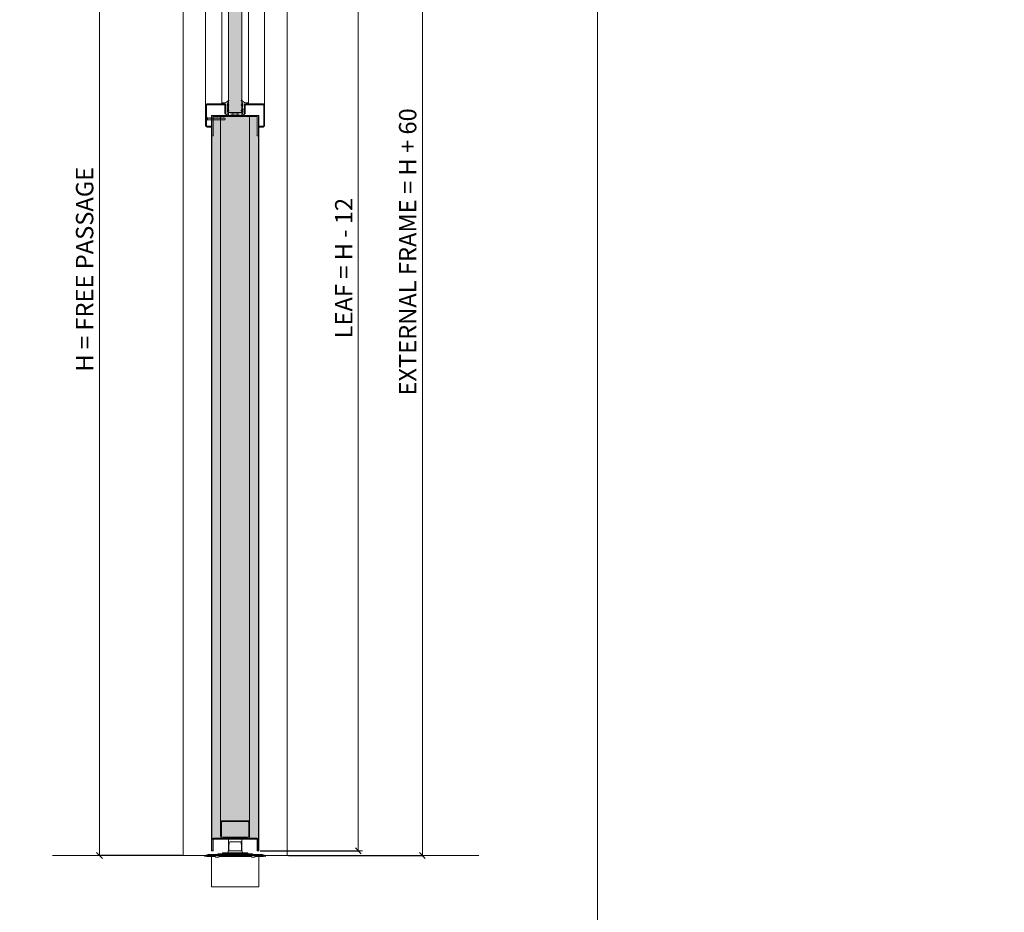
# Model space of a CAD drawing. Units: millimetres. Extents: x 4022 to 55896, y 615 to 7841.
# Drawn here: x 18680 to 20381, y 5136 to 6678 of the extents above; entities that cross this region are included whole.
import ezdxf

# ---------------------------------------------------------------- set-up
doc = ezdxf.new("R2010")
doc.units = ezdxf.units.MM
doc.layers.get('Defpoints').update_dxf_attribs({"lineweight": 0})
for name, color, linetype, lineweight in [('TRIA_Acessórios Ocultos', 252, 'Continuous', 0), ('TRIA_Aro + Folha', 7, 'Continuous', 0), ('TRIA_Auxiliar', 252, 'Continuous', 0), ('TRIA_COTA 0', 7, 'Continuous', 0), ('TRIA_Cotas', 251, 'Continuous', 0), ('TRIA_Fixação', 251, 'Continuous', 0), ('TRIA_Layout', 7, 'Continuous', 0), ('TRIA_Tramas', 251, 'Continuous', 0), ('TRIA_Vedações', 252, 'Continuous', 0), ('TRIA_Vidro', 252, 'Continuous', 0)]:
    doc.layers.add(name, color=color, linetype=linetype, lineweight=lineweight)
doc.styles.add('01', font='swisscl.ttf', dxfattribs={"height": 30})
doc.styles.add('GENERATED_STYLE_1', font='swisscl.ttf', dxfattribs={"height": 10})
doc.dimstyles.new('Cotas 1-20$0', dxfattribs={"dimtxt": 30, "dimasz": 10, "dimexe": 3, "dimexo": 2, "dimgap": 10, "dimtad": 1, "dimdec": 0, "dimzin": 0, "dimdsep": 46, "dimtxsty": '01', "dimblk": 'OBLIQUE', "dimcen": 0, "dimclrd": 256, "dimclre": 256, "dimclrt": 256, "dimadec": 0, "dimazin": 0, "dimtfac": 1, "dimtdec": 0, "dimtofl": 0, "dimtmove": 0, "dimatfit": 3, "dimldrblk": 'OBLIQUE', "dimfxl": 1, "dimtolj": 1, "dimtzin": 0, "dimlwd": -1, "dimarcsym": 0})

# ---------------------------------------------------------------- blocks, each defined once
blk = doc.blocks.new('sv$E4F0')
at = {"layer": 'TRIA_Fixação'}
for p, q in [((-4, 34.3), (-1.5, 30.8)), ((4, 34.3), (-4, 34.3)), ((4, 34.3), (1.5, 30.8)), ((-1.8, 30.8), (-1.5, 30.8)), ((-1.5, 30.5), (-1.8, 30.8)), ((-1.5, 29.8), (-1.8, 30.1)), ((-1.8, 30.1), (-1.5, 30.1)), ((-1.5, 29), (-1.8, 29.3)), ((-1.8, 29.3), (-1.5, 29.3)), ((-1.5, 28.3), (-1.8, 28.6)), ((-1.8, 28.6), (-1.5, 28.6)), ((-1.8, 27.9), (-1.5, 27.9)), ((-1.5, 27.6), (-1.8, 27.9)), ((-1.5, 26.7), (-1.8, 27)), ((-1.8, 27), (-1.5, 27)), ((-1.5, 25.9), (-1.8, 26.2)), ((-1.8, 26.2), (-1.5, 26.2)), ((-1.8, 25.6), (-1.5, 25.6)), ((-1.5, 25.3), (-1.8, 25.6)), ((-1.8, 24.7), (-1.5, 24.7)), ((-1.5, 24.5), (-1.8, 24.7)), ((-1.8, 24), (-1.5, 24)), ((-1.5, 23.7), (-1.8, 24)), ((-1.5, 23), (-1.8, 23.3)), ((-1.8, 23.3), (-1.5, 23.3)), ((-1.5, 22.2), (-1.8, 22.5)), ((-1.8, 22.5), (-1.5, 22.5)), ((-1.5, 21.5), (-1.8, 21.8)), ((-1.8, 21.8), (-1.5, 21.8)), ((-1.8, 21.1), (-1.5, 21.1)), ((-1.5, 20.8), (-1.8, 21.1)), ((-1.8, 20.3), (-1.5, 20.3)), ((-1.5, 20), (-1.8, 20.3)), ((-1.8, 19.5), (-1.5, 19.5)), ((-1.5, 19.3), (-1.8, 19.5)), ((-1.5, 18.6), (-1.8, 18.9)), ((-1.8, 18.9), (-1.5, 18.9)), ((-1.8, 18), (-1.5, 18)), ((-1.5, 17.7), (-1.8, 18)), ((-1.8, 17.2), (-1.5, 17.2)), ((-1.5, 16.9), (-1.8, 17.2)), ((1.5, 30.8), (-1.5, 30.8)), ((-1.5, 30.8), (-1.5, 30.8)), ((-1.5, 30.5), (-1.5, 30.1)), ((-1.5, 29.8), (-1.5, 29.3)), ((-1.5, 29), (-1.5, 28.6)), ((-1.5, 28.3), (-1.5, 27.9)), ((-1.5, 27.6), (-1.5, 27)), ((-1.5, 26.7), (-1.5, 25.6)), ((-1.5, 25.3), (-1.5, 24.7)), ((-1.5, 24.5), (-1.5, 24)), ((-1.5, 23.7), (-1.5, 23.3)), ((-1.5, 23), (-1.5, 22.5)), ((-1.5, 22.2), (-1.5, 21.8)), ((-1.5, 21.5), (-1.5, 21.1)), ((-1.5, 20.8), (-1.5, 20.3)), ((-1.5, 20), (-1.5, 19.5)), ((-1.5, 19.3), (-1.5, 18.9)), ((-1.5, 18.6), (-1.5, 18)), ((-1.5, 17.7), (-1.5, 17.2)), ((1.5, 30.8), (1.5, 29.9)), ((1.8, 29.7), (1.5, 29.9)), ((1.5, 29.7), (1.8, 29.7)), ((1.5, 29.7), (1.5, 29.2)), ((1.8, 28.9), (1.5, 29.2)), ((1.5, 28.9), (1.8, 28.9)), ((1.5, 28.9), (1.5, 28.5)), ((1.8, 28.2), (1.5, 28.5)), ((1.5, 28.2), (1.8, 28.2)), ((1.5, 28.2), (1.5, 27.7)), ((1.8, 27.4), (1.5, 27.7)), ((1.5, 27.4), (1.8, 27.4)), ((1.5, 27.4), (1.5, 26.9)), ((1.8, 26.7), (1.5, 26.9)), ((1.5, 26.7), (1.8, 26.7)), ((1.5, 26.7), (1.5, 26.3)), ((1.8, 26), (1.5, 26.3)), ((1.5, 26), (1.8, 26)), ((1.5, 26), (1.5, 25.4)), ((1.8, 25.1), (1.5, 25.4)), ((1.5, 25.1), (1.8, 25.1)), ((1.5, 25.1), (1.5, 24.6)), ((1.8, 24.3), (1.5, 24.6)), ((1.5, 24.3), (1.8, 24.3)), ((1.5, 24.3), (1.5, 23.9)), ((1.8, 23.7), (1.5, 23.9)), ((1.5, 23.7), (1.8, 23.7)), ((1.5, 23.7), (1.5, 23.1)), ((1.8, 22.9), (1.5, 23.1)), ((1.5, 22.9), (1.8, 22.9)), ((1.5, 22.9), (1.5, 22.4)), ((1.8, 22.1), (1.5, 22.4)), ((1.5, 22.1), (1.8, 22.1)), ((1.5, 22.1), (1.5, 21.7)), ((1.8, 21.4), (1.5, 21.7)), ((1.5, 21.4), (1.8, 21.4)), ((1.5, 21.4), (1.5, 20.9)), ((1.8, 20.6), (1.5, 20.9)), ((1.5, 20.6), (1.8, 20.6)), ((1.5, 20.6), (1.5, 20.2)), ((1.8, 19.9), (1.5, 20.2)), ((1.5, 19.9), (1.8, 19.9)), ((1.5, 19.9), (1.5, 19.5)), ((1.8, 19.2), (1.5, 19.5)), ((1.5, 19.2), (1.5, 18.7)), ((1.5, 19.2), (1.8, 19.2)), ((1.8, 18.4), (1.5, 18.7)), ((1.5, 18.4), (1.5, 17.9)), ((1.5, 18.4), (1.8, 18.4)), ((1.8, 17.6), (1.5, 17.9)), ((1.5, 17.6), (1.5, 17.3)), ((1.5, 17.6), (1.8, 17.6)), ((1.8, 17), (1.5, 17.3)), ((-1.5, 16.3), (-1.8, 16.5)), ((-1.8, 16.5), (-1.5, 16.5)), ((-1.5, 15.4), (-1.8, 15.7)), ((-1.8, 15.7), (-1.5, 15.7)), ((-1.5, 14.7), (-1.8, 15)), ((-1.8, 15), (-1.5, 15)), ((-1.8, 14.3), (-1.5, 14.3)), ((-1.5, 14), (-1.8, 14.3)), ((-1.5, 13.2), (-1.8, 13.5)), ((-1.8, 13.5), (-1.5, 13.5)), ((-1.5, 12.5), (-1.8, 12.7)), ((-1.8, 12.7), (-1.5, 12.7)), ((-1.8, 12.1), (-1.5, 12.1)), ((-1.5, 11.8), (-1.8, 12.1)), ((-1.8, 11.3), (-1.5, 11.3)), ((-1.5, 11), (-1.8, 11.3)), ((-1.8, 10.5), (-1.5, 10.5)), ((-1.5, 10.2), (-1.8, 10.5)), ((-1.5, 9.6), (-1.8, 9.8)), ((-1.8, 9.8), (-1.5, 9.8)), ((-1.8, 8.9), (-1.5, 8.9)), ((-1.5, 8.7), (-1.8, 8.9)), ((-1.8, 8.2), (-1.5, 8.2)), ((-1.5, 7.9), (-1.8, 8.2)), ((-1.5, 7.2), (-1.8, 7.5)), ((-1.8, 7.5), (-1.5, 7.5)), ((-1.5, 6.4), (-1.8, 6.7)), ((-1.8, 6.7), (-1.5, 6.7)), ((-1.5, 5.7), (-1.8, 5.9)), ((-1.8, 5.9), (-1.5, 5.9)), ((-1.8, 5.3), (-1.5, 5.3)), ((-1.5, 5), (-1.8, 5.3)), ((-1.8, 4.5), (-1.5, 4.5)), ((-1.5, 4.2), (-1.8, 4.5)), ((-1.8, 3.7), (-1.5, 3.7)), ((-1.5, 3.4), (-1.8, 3.7)), ((-1.5, 16.9), (-1.5, 16.5)), ((-1.5, 16.3), (-1.5, 15.7)), ((-1.5, 15.4), (-1.5, 15)), ((-1.5, 14.7), (-1.5, 14.3)), ((-1.5, 14), (-1.5, 13.5)), ((-1.5, 13.2), (-1.5, 12.7)), ((-1.5, 12.5), (-1.5, 12.1)), ((-1.5, 11.8), (-1.5, 11.3)), ((-1.5, 11), (-1.5, 10.5)), ((-1.5, 10.2), (-1.5, 9.8)), ((-1.5, 9.6), (-1.5, 8.9)), ((-1.5, 8.7), (-1.5, 8.2)), ((-1.5, 7.9), (-1.5, 7.5)), ((-1.5, 7.2), (-1.5, 6.7)), ((-1.5, 6.4), (-1.5, 5.9)), ((-1.5, 5.7), (-1.5, 5.3)), ((-1.5, 5), (-1.5, 4.5)), ((-1.5, 4.2), (-1.5, 3.7)), ((-1.5, 3.4), (-1.5, 1.2)), ((-1.5, 1.2), (0, 0.3)), ((0, 0.3), (1.5, 1.2)), ((0, 0.3), (0, 0)), ((1.5, 17), (1.5, 16.3)), ((1.5, 17), (1.8, 17)), ((1.8, 16.1), (1.5, 16.3)), ((1.5, 16.1), (1.5, 15.6)), ((1.5, 16.1), (1.8, 16.1)), ((1.8, 15.3), (1.5, 15.6)), ((1.5, 15.3), (1.5, 14.9)), ((1.5, 15.3), (1.8, 15.3)), ((1.8, 14.6), (1.5, 14.9)), ((1.5, 14.6), (1.5, 14.1)), ((1.5, 14.6), (1.8, 14.6)), ((1.8, 13.8), (1.5, 14.1)), ((1.5, 13.8), (1.5, 13.4)), ((1.5, 13.8), (1.8, 13.8)), ((1.8, 13.1), (1.5, 13.4)), ((1.5, 13.1), (1.5, 12.7)), ((1.5, 13.1), (1.8, 13.1)), ((1.8, 12.4), (1.5, 12.7)), ((1.5, 12.4), (1.5, 11.9)), ((1.5, 12.4), (1.8, 12.4)), ((1.8, 11.6), (1.5, 11.9)), ((1.5, 11.6), (1.5, 11.1)), ((1.5, 11.6), (1.8, 11.6)), ((1.8, 10.9), (1.5, 11.1)), ((1.5, 10.8), (1.8, 10.9)), ((1.5, 10.8), (1.5, 10.5)), ((1.8, 10.2), (1.5, 10.5)), ((1.5, 10.2), (1.5, 9.7)), ((1.5, 10.2), (1.8, 10.2)), ((1.8, 9.4), (1.5, 9.7)), ((1.5, 9.4), (1.5, 8.9)), ((1.5, 9.4), (1.8, 9.4)), ((1.8, 8.6), (1.5, 8.9)), ((1.5, 8.6), (1.5, 8.2)), ((1.5, 8.6), (1.8, 8.6)), ((1.8, 8), (1.5, 8.2)), ((1.5, 8), (1.5, 7.3)), ((1.5, 8), (1.8, 8)), ((1.8, 7), (1.5, 7.3)), ((1.5, 7), (1.5, 6.6)), ((1.5, 7), (1.8, 7)), ((1.8, 6.3), (1.5, 6.6)), ((1.5, 6.3), (1.5, 5.9)), ((1.5, 6.3), (1.8, 6.3)), ((1.8, 5.6), (1.5, 5.9)), ((1.5, 5.6), (1.5, 5.1)), ((1.5, 5.6), (1.8, 5.6)), ((1.8, 4.8), (1.5, 5.1)), ((1.5, 4.8), (1.5, 4.3)), ((1.5, 4.8), (1.8, 4.8)), ((1.8, 4.1), (1.5, 4.3)), ((1.5, 4), (1.8, 4.1)), ((1.5, 4), (1.5, 3.7)), ((1.8, 3.4), (1.5, 3.7)), ((1.5, 3.4), (1.5, 2.9)), ((1.5, 3.4), (1.8, 3.4)), ((1.8, 2.6), (1.5, 2.9)), ((1.5, 2.6), (1.5, 1.2)), ((1.5, 2.6), (1.8, 2.6)), ((1.8, 1.8), (1.5, 2.1)), ((1.5, 1.8), (1.8, 1.8))]:
    blk.add_line(p, q, dxfattribs=at)
blk = doc.blocks.new('_OBLIQUE')
at = {"color": 0, "linetype": 'ByBlock'}
blk.add_line((-0.5, -0.5), (0.5, 0.5), dxfattribs=at)
at = {"linetype": 'Continuous'}
blk.add_line((0, -0.71), (0, 0.71), dxfattribs=at)
blk = doc.blocks.new('*D74')
at = {"layer": 'Defpoints', "color": 0, "transparency": 16777216}
for p in [(18964.2, 7259.5), (18817.9, 5234.5), (18962.2, 5234.5)]:
    blk.add_point(p, dxfattribs=at)
at = {"layer": 'TRIA_Cotas', "lineweight": -2, "transparency": 16777216}
for p, q in [((18962.2, 7259.5), (18814.9, 7259.5)), ((18960.2, 5234.5), (18814.9, 5234.5))]:
    blk.add_line(p, q, dxfattribs=at)
at = {"layer": 'TRIA_Cotas', "transparency": 16777216}
blk.add_line((18817.9, 7259.5), (18817.9, 5234.5), dxfattribs=at)
at = {"layer": 'TRIA_Cotas', "transparency": 16777216, "xscale": 10, "yscale": 10, "zscale": 10}
for p, rotation in [((18817.9, 7259.5), 90), ((18817.9, 5234.5), 270)]:
    blk.add_blockref('_OBLIQUE', p, dxfattribs=dict(at, rotation=rotation))
at = {"layer": 'TRIA_Cotas', "transparency": 16777216, "insert": (18792.3, 6247), "char_height": 30, "attachment_point": 5, "rotation": 90, "style": '01'}
blk.add_mtext('\\A1;H = FREE PASSAGE', dxfattribs=at)
blk = doc.blocks.new('*D75')
at = {"layer": 'Defpoints', "color": 0, "transparency": 16777216}
for p in [(19129.7, 7319.5), (19375.5, 7319.5), (19142.2, 5234.5)]:
    blk.add_point(p, dxfattribs=at)
at = {"layer": 'TRIA_Cotas', "lineweight": -2, "transparency": 16777216}
for p, q in [((19131.7, 7319.5), (19378.5, 7319.5)), ((19144.2, 5234.5), (19378.5, 5234.5))]:
    blk.add_line(p, q, dxfattribs=at)
at = {"layer": 'TRIA_Cotas', "transparency": 16777216}
blk.add_line((19375.5, 5234.5), (19375.5, 7319.5), dxfattribs=at)
at = {"layer": 'TRIA_Cotas', "transparency": 16777216, "xscale": 10, "yscale": 10, "zscale": 10}
for p, rotation in [((19375.5, 7319.5), 90), ((19375.5, 5234.5), 270)]:
    blk.add_blockref('_OBLIQUE', p, dxfattribs=dict(at, rotation=rotation))
at = {"layer": 'TRIA_Cotas', "transparency": 16777216, "insert": (19350.2, 6277), "char_height": 30, "attachment_point": 5, "rotation": 90, "style": '01'}
blk.add_mtext('\\A1;EXTERNAL FRAME = H + 60', dxfattribs=at)
blk = doc.blocks.new('*D76')
at = {"layer": 'Defpoints', "color": 0, "transparency": 16777216}
for p in [(19093.2, 7255.5), (19093.2, 5242.5), (19264.9, 5242.5)]:
    blk.add_point(p, dxfattribs=at)
at = {"layer": 'TRIA_Cotas', "lineweight": -2, "transparency": 16777216}
for p, q in [((19095.2, 7255.5), (19267.9, 7255.5)), ((19095.2, 5242.5), (19267.9, 5242.5))]:
    blk.add_line(p, q, dxfattribs=at)
at = {"layer": 'TRIA_Cotas', "transparency": 16777216}
blk.add_line((19264.9, 7255.5), (19264.9, 5242.5), dxfattribs=at)
at = {"layer": 'TRIA_Cotas', "transparency": 16777216, "xscale": 10, "yscale": 10, "zscale": 10}
for p, rotation in [((19264.9, 7255.5), 90), ((19264.9, 5242.5), 270)]:
    blk.add_blockref('_OBLIQUE', p, dxfattribs=dict(at, rotation=rotation))
at = {"layer": 'TRIA_Cotas', "transparency": 16777216, "insert": (19239.8, 6249), "char_height": 30, "attachment_point": 5, "rotation": 90, "style": '01'}
blk.add_mtext('\\A1;LEAF = H - 12', dxfattribs=at)

msp = doc.modelspace()

# ---------------------------------------------------------------- hatches: boundary and pattern name
at = {"layer": 'TRIA_Tramas', "true_color": 0xcccccc}
h = msp.add_hatch(color=254, dxfattribs=at)
h.dxf.hatch_style = 1
h.paths.add_polyline_path([(19011.99762, 5264.46519), (19011.99762, 6473.75422), (19011.99762, 6477.67795), (19013.99831, 6477.67795), (19013.99831, 6509.76504, -0.0048125382), (19014.91256, 6510.67929), (19027.19762, 6510.67929), (19027.19762, 5290.96519), (19027.19762, 5267.96519), (19027.19762, 5264.46519), (19014.69762, 5264.46519)])
h = msp.add_hatch(color=254, dxfattribs=at)
h.dxf.hatch_style = 1
h.paths.add_polyline_path([(19027.19762, 5290.96519, -0.4142135624), (19030.69762, 5294.46519), (19073.69762, 5294.46519, -0.4142135624), (19077.19762, 5290.96519), (19077.19762, 6510.67929), (19027.19762, 6510.67929)])
h = msp.add_hatch(color=254, dxfattribs=at)
h.dxf.hatch_style = 1
h.paths.add_polyline_path([(19077.19762, 6510.67929), (19089.89692, 6510.67929), (19090.39692, 6510.17929), (19090.39692, 6477.67795), (19092.397, 6477.67795), (19092.39762, 5264.46519), (19089.69762, 5264.46519), (19077.19762, 5264.46519), (19077.19762, 5267.96519), (19077.19762, 5290.96519)])
h = msp.add_hatch(color=254, dxfattribs=at)
h.dxf.hatch_style = 1
h.paths.add_polyline_path([(19028.69762, 5290.96519), (19028.69762, 5267.96519, 0.4142135624), (19030.69762, 5265.96519), (19073.69762, 5265.96519, 0.4142135624), (19075.69762, 5267.96519), (19075.69762, 5290.96519, 0.4142135624), (19073.69762, 5292.96519), (19030.69762, 5292.96519, 0.4142135624)])

# ---------------------------------------------------------------- linework, layer by layer
at = {"layer": 'TRIA_Acessórios Ocultos'}
for p, q in [((19041.77651, 5257.03684), (19041.42263, 5250.2845)), ((19043.71987, 5257.9845), (19042.77513, 5257.9845)), ((19043.71987, 5257.9845), (19060.82539, 5257.9845)), ((19061.77013, 5257.9845), (19060.82539, 5257.9845)), ((19062.76876, 5257.03684), (19063.12263, 5250.2845)), ((19030.27263, 5237.21519), (19030.27263, 5238.46519)), ((19030.77263, 5238.96519), (19073.77263, 5238.96519)), ((19064.27263, 5242.2845), (19040.27263, 5242.2845)), ((19040.27263, 5242.2845), (19040.27263, 5238.96324)), ((19041.42263, 5242.2845), (19041.42263, 5250.2845)), ((19063.12263, 5242.2845), (19063.12263, 5250.2845)), ((19064.27263, 5242.2845), (19064.27263, 5238.96324)), ((19074.27263, 5237.21519), (19074.27263, 5238.46519)), ((19005.7726, 5235.96519), (18999.7726, 5234.3575)), ((19000.16083, 5232.90861), (18999.7726, 5234.3575)), ((19000.16083, 5232.90861), (19001.72327, 5233.32727)), ((19001.72327, 5233.32727), (19005.97008, 5234.46519)), ((19014.32247, 5235.96519), (19005.7726, 5235.96519)), ((19017.85786, 5232.90861), (19005.95638, 5232.90861)), ((19005.97008, 5234.46519), (19016.30128, 5234.46519)), ((19011.19762, 5180.3575), (19011.19762, 5232.90861)), ((19014.32247, 5235.96519), (19014.32247, 5236.46519)), ((19014.32247, 5236.46519), (19014.54311, 5236.46519)), ((19014.54311, 5235.96519), (19014.32247, 5235.96519)), ((19014.54311, 5236.46519), (19014.78328, 5236.46519)), ((19014.78328, 5235.96519), (19014.54311, 5235.96519)), ((19014.78328, 5236.46519), (19015.04126, 5236.46519)), ((19015.04126, 5235.96519), (19014.78328, 5235.96519)), ((19015.04126, 5236.46519), (19015.3151, 5236.46519)), ((19015.3151, 5235.96519), (19015.04126, 5235.96519)), ((19015.3151, 5236.46519), (19015.60268, 5236.46519)), ((19015.60268, 5235.96519), (19015.3151, 5235.96519)), ((19015.60268, 5236.46519), (19015.90184, 5236.46519)), ((19015.90184, 5235.96519), (19015.60268, 5235.96519)), ((19015.90184, 5236.46519), (19016.2103, 5236.46519)), ((19016.2103, 5235.96519), (19015.90184, 5235.96519)), ((19016.2103, 5236.46519), (19016.52571, 5236.46519)), ((19016.52571, 5235.96519), (19016.2103, 5235.96519)), ((19019.0226, 5231.74387), (19016.30128, 5234.46519)), ((19016.30128, 5234.46519), (19026.24392, 5234.46519)), ((19016.52571, 5236.46519), (19016.84568, 5236.46519)), ((19016.84568, 5235.96519), (19016.52571, 5235.96519)), ((19016.84568, 5236.46519), (19017.12331, 5236.46519)), ((19017.12331, 5235.96519), (19016.84568, 5235.96519)), ((19087.42189, 5236.46519), (19017.12331, 5236.46519)), ((19087.42189, 5235.96519), (19017.12331, 5235.96519)), ((19019.0226, 5231.74387), (19023.5226, 5231.74387)), ((19081.64763, 5237.21519), (19022.89763, 5237.21519)), ((19023.5226, 5231.74387), (19026.24392, 5234.46519)), ((19079.85786, 5232.90861), (19024.68734, 5232.90861)), ((19026.24392, 5234.46519), (19078.30128, 5234.46519)), ((19081.0226, 5231.74387), (19078.30128, 5234.46519)), ((19078.30128, 5234.46519), (19088.24392, 5234.46519)), ((19081.0226, 5231.74387), (19085.5226, 5231.74387)), ((19085.5226, 5231.74387), (19088.24392, 5234.46519)), ((19098.58882, 5232.90861), (19086.68734, 5232.90861)), ((19087.42189, 5236.46519), (19087.7438, 5236.46519)), ((19087.7438, 5235.96519), (19087.42189, 5235.96519)), ((19087.7438, 5236.46519), (19088.06327, 5236.46519)), ((19088.06327, 5235.96519), (19087.7438, 5235.96519)), ((19088.06327, 5236.46519), (19088.37785, 5236.46519)), ((19088.37785, 5235.96519), (19088.06327, 5235.96519)), ((19088.24392, 5234.46519), (19098.57512, 5234.46519)), ((19088.37785, 5236.46519), (19088.68515, 5236.46519)), ((19088.68515, 5235.96519), (19088.37785, 5235.96519)), ((19088.68515, 5236.46519), (19088.98284, 5236.46519)), ((19088.98284, 5235.96519), (19088.68515, 5235.96519)), ((19088.98284, 5236.46519), (19089.26866, 5236.46519)), ((19089.26866, 5235.96519), (19088.98284, 5235.96519)), ((19089.26866, 5236.46519), (19089.54041, 5236.46519)), ((19089.54041, 5235.96519), (19089.26866, 5235.96519)), ((19089.54041, 5236.46519), (19089.79605, 5236.46519)), ((19089.79605, 5235.96519), (19089.54041, 5235.96519)), ((19089.79605, 5236.46519), (19090.03361, 5236.46519)), ((19090.03361, 5235.96519), (19089.79605, 5235.96519)), ((19090.03361, 5236.46519), (19090.14792, 5236.46519)), ((19090.14792, 5235.96519), (19090.03361, 5235.96519)), ((19090.22274, 5236.46519), (19090.14792, 5236.46519)), ((19090.22274, 5235.96519), (19090.14792, 5235.96519)), ((19090.22274, 5235.96519), (19090.22274, 5236.46519)), ((19098.7726, 5235.96519), (19090.22274, 5235.96519)), ((19093.19762, 5180.3575), (19093.19762, 5232.90861)), ((19098.57512, 5234.46519), (19102.82193, 5233.32727)), ((19104.7726, 5234.3575), (19098.7726, 5235.96519)), ((19102.82193, 5233.32727), (19104.38437, 5232.90861)), ((19104.7726, 5234.3575), (19104.38437, 5232.90861)), ((19011.19762, 5180.3575), (19093.19762, 5180.3575))]:
    msp.add_line(p, q, dxfattribs=at)
for centre, radius, start, end in [((19042.77513, 5256.9845), 1, 90, 177), ((19061.77013, 5256.9845), 1, 3, 90), ((19030.77263, 5238.46519), 0.5, 90, 180), ((19073.77263, 5238.46519), 0.5, 0, 90), ((19021.64763, 5236.59019), 0.625, 348.46304097, 0), ((19022.89763, 5236.59019), 0.625, 90, 180), ((19081.64763, 5236.59019), 0.625, 0, 90), ((19082.89763, 5236.59019), 0.625, 180, 191.53695903)]:
    msp.add_arc(centre, radius, start, end, dxfattribs=at)
for points in [[(19001.72327, 5233.32727), (19002.64374, 5233.14905), (19003.68092, 5233.01706), (19004.79825, 5232.93596), (19005.95638, 5232.90861)], [(19098.58882, 5232.90861), (19099.74695, 5232.93596), (19100.86428, 5233.01706), (19101.90146, 5233.14905), (19102.82193, 5233.32727)]]:
    msp.add_spline(points, degree=3, dxfattribs=at)
at = {"layer": 'TRIA_Aro + Folha'}
for p, q in [((19027.19762, 5290.96519), (19027.19762, 5267.96519)), ((19028.69762, 5267.96519), (19028.69762, 5290.96519)), ((19073.69762, 5294.46519), (19030.69762, 5294.46519)), ((19030.69762, 5292.96519), (19073.69762, 5292.96519)), ((19075.69762, 5290.96519), (19075.69762, 5267.96519)), ((19077.19762, 5267.96519), (19077.19762, 5290.96519)), ((19012.19762, 5242.46519), (19012.19762, 5261.96519)), ((19014.19762, 5261.96519), (19014.19762, 5242.46519)), ((19014.69762, 5264.46519), (19089.69762, 5264.46519)), ((19089.69762, 5262.46519), (19014.69762, 5262.46519)), ((19073.69762, 5265.96519), (19030.69762, 5265.96519)), ((19030.69762, 5264.46519), (19073.69762, 5264.46519)), ((19040.84364, 5262.46519), (19040.84364, 5242.2845)), ((19063.8517, 5262.46519), (19063.8517, 5242.2845)), ((19090.19762, 5242.46519), (19090.19762, 5261.96519)), ((19092.19762, 5261.96519), (19092.19762, 5242.46519)), ((19011.19762, 5242.46519), (19011.99762, 5242.46519)), ((19014.19762, 5242.46519), (19012.19762, 5242.46519)), ((19092.19762, 5242.46519), (19090.19762, 5242.46519)), ((19093.19762, 5242.46519), (19092.39762, 5242.46519))]:
    msp.add_line(p, q, dxfattribs=at)
for centre, radius, start, end in [((19030.69762, 5290.96519), 3.5, 90, 180), ((19030.69762, 5290.96519), 2, 90, 180), ((19073.69762, 5290.96519), 3.5, 0, 90), ((19073.69762, 5290.96519), 2, 0, 90), ((19014.69762, 5261.96519), 2.5, 90, 180), ((19014.69762, 5261.96519), 0.5, 90, 180), ((19030.69762, 5267.96519), 3.5, 180, 270), ((19030.69762, 5267.96519), 2, 180, 270), ((19073.69762, 5267.96519), 2, 270, 0), ((19073.69762, 5267.96519), 3.5, 270, 0), ((19089.69762, 5261.96519), 2.5, 0, 90), ((19089.69762, 5261.96519), 0.5, 0, 90)]:
    msp.add_arc(centre, radius, start, end, dxfattribs=at)
at = {"layer": 'TRIA_COTA 0'}
msp.add_line((18736.98976, 5234.46519), (19473.08254, 5234.46519), dxfattribs=at)

# ---------------------------------------------------------------- next in the draw order: texts
at = {"layer": 'TRIA_Auxiliar', "insert": (9641.25627, 6633.41387), "char_height": 40, "width": 1129.2670318, "attachment_point": 1, "style": 'GENERATED_STYLE_1', "bg_fill": 2}
msp.add_mtext('\\pi413.43;VISION PANELS\\P\\pi394.07;INSERTION POINT{\\H1.0246x; }', dxfattribs=at)

# ---------------------------------------------------------------- next in the draw order: texts
at = {"layer": 'TRIA_Auxiliar', "insert": (14912.50627, 6633.41387), "char_height": 40, "width": 1129.2670318, "attachment_point": 1, "style": 'GENERATED_STYLE_1', "bg_fill": 2}
msp.add_mtext('\\pi413.43;VISION PANELS\\P\\pi394.07;INSERTION POINT{\\H1.0246x; }', dxfattribs=at)

# ---------------------------------------------------------------- next in the draw order: texts
at = {"layer": 'TRIA_Auxiliar', "insert": (15731.00627, 6633.41387), "char_height": 40, "width": 1129.2670318, "attachment_point": 1, "style": 'GENERATED_STYLE_1', "bg_fill": 2}
msp.add_mtext('\\pi413.43;VISION PANELS\\P\\pi394.07;INSERTION POINT{\\H1.0246x; }', dxfattribs=at)

# ---------------------------------------------------------------- next in the draw order: hatches: boundary and pattern name
at = {"layer": 'TRIA_Vidro', "true_color": 0xcccccc}
msp.add_hatch(color=254, dxfattribs=at).paths.add_polyline_path([(19040.69762, 6517.67937), (19040.69762, 6957.67937), (19063.69762, 6957.67937), (19063.69762, 6517.67937)])

# ---------------------------------------------------------------- next in the draw order: linework, layer by layer
at = {"layer": 'TRIA_Aro + Folha'}
for p, q in [((18962.19762, 7261.46519), (18962.19762, 5234.46519)), ((19142.19762, 7261.46519), (19142.19762, 5234.46519)), ((19001.19762, 6944.67937), (19001.19762, 6530.67937)), ((19103.19762, 6944.67937), (19103.19762, 6530.67937)), ((19001.19762, 6495.17937), (19001.19762, 6530.67937)), ((19002.77193, 6530.67937), (19002.77193, 6494.75369)), ((19003.19762, 6532.67937), (19034.19762, 6532.67937)), ((19034.19762, 6531.17937), (19003.27193, 6531.17937)), ((19034.69762, 6515.75034), (19034.69762, 6530.67937)), ((19036.19762, 6530.67937), (19036.19762, 6515.75034)), ((19068.19762, 6530.67937), (19068.19762, 6515.75034)), ((19069.69762, 6515.75034), (19069.69762, 6530.67937)), ((19101.19762, 6532.67937), (19070.19762, 6532.67937)), ((19070.19762, 6531.17937), (19101.1233, 6531.17937)), ((19101.6233, 6530.67937), (19101.6233, 6494.75369)), ((19103.19762, 6495.17937), (19103.19762, 6530.67937)), ((19011.19762, 6512.67937), (19011.19762, 5242.46519)), ((19011.99762, 6512.67937), (19011.19762, 6512.67937)), ((19011.99762, 5242.46519), (19011.99762, 6512.67937)), ((19036.19762, 6515.75034), (19034.69762, 6515.75034)), ((19068.19762, 6515.75034), (19069.69762, 6515.75034)), ((19092.39762, 5242.46519), (19092.39762, 6512.67937)), ((19093.19762, 6512.67937), (19092.39762, 6512.67937)), ((19093.19762, 6512.67937), (19093.19762, 5242.46519)), ((19027.19762, 6510.67929), (19027.19762, 5290.96519)), ((19077.19762, 5290.96519), (19077.19762, 6510.67929)), ((19003.27193, 6494.25369), (19011.19762, 6494.25369)), ((19011.19762, 6492.67937), (19003.69762, 6492.67937)), ((19011.19762, 6494.25369), (19011.19762, 6492.67937)), ((19101.1233, 6494.25369), (19093.19762, 6494.25369)), ((19093.19762, 6494.25369), (19093.19762, 6492.67937)), ((19093.19762, 6492.67937), (19100.69762, 6492.67937))]:
    msp.add_line(p, q, dxfattribs=at)
msp.add_lwpolyline([(19011.99823, 6477.67795), (19013.99831, 6477.67795), (19013.99831, 6510.17929, -0.4142135624), (19014.49831, 6510.67929), (19089.89692, 6510.67929, -0.4142135624), (19090.39692, 6510.17929), (19090.39692, 6477.67795), (19092.397, 6477.67795), (19092.397, 6511.17931, 0.4142135624), (19090.89694, 6512.67937), (19013.49829, 6512.67937, 0.4142135624), (19011.99823, 6511.17931), (19011.99762, 6477.67795)], format="xyb", dxfattribs=at)
for centre, radius, start, end in [((19003.19762, 6530.67937), 2, 90, 180), ((19003.27193, 6530.67937), 0.5, 90, 180), ((19034.19762, 6530.67937), 2, 0, 90), ((19034.19762, 6530.67937), 0.5, 0, 90), ((19070.19762, 6530.67937), 2, 90, 180), ((19070.19762, 6530.67937), 0.5, 90, 180), ((19101.1233, 6530.67937), 0.5, 0, 90), ((19101.19762, 6530.67937), 2, 360, 90), ((19003.69762, 6495.17937), 2.5, 180, 270), ((19003.27193, 6494.75369), 0.5, 180, 270), ((19100.69762, 6495.17937), 2.5, 270, 360), ((19101.1233, 6494.75369), 0.5, 270, 360)]:
    msp.add_arc(centre, radius, start, end, dxfattribs=at)
at = {"layer": 'TRIA_Layout'}
msp.add_lwpolyline([(14661.78114, 614.57077), (19677.78114, 614.57077), (19677.78114, 7603.75574), (14661.78114, 7603.75574)], close=True, dxfattribs=at)
at = {"layer": 'TRIA_Vedações'}
for p, q in [((19029.07261, 6942.67937), (19029.07261, 6532.93397)), ((19075.32262, 6942.67937), (19075.32262, 6532.93397)), ((19029.09616, 6532.67937), (19034.19762, 6532.67937)), ((19029.09616, 6532.67937), (19036.19616, 6532.67937)), ((19033.87873, 6534.45304), (19030.51415, 6534.32098)), ((19035.69616, 6530.97937), (19036.19616, 6531.07937)), ((19036.19393, 6525.72654), (19035.69616, 6530.97937)), ((19036.19616, 6532.67937), (19036.19616, 6531.07937)), ((19038.99762, 6531.96723), (19038.99762, 6528.02437)), ((19039.11862, 6532.59992), (19041.58954, 6538.82322)), ((19040.9568, 6531.1114), (19039.20366, 6527.95921)), ((19039.20732, 6525.56473), (19041.52015, 6530.86527)), ((19065.27661, 6532.59992), (19062.80569, 6538.82322)), ((19065.18791, 6525.56473), (19062.87508, 6530.86527)), ((19063.43844, 6531.1114), (19065.19157, 6527.95921)), ((19065.39762, 6531.96723), (19065.39762, 6528.02437)), ((19075.29907, 6532.67937), (19068.19907, 6532.67937)), ((19068.19907, 6532.67937), (19068.19907, 6531.07937)), ((19068.69907, 6530.97937), (19068.19907, 6531.07937)), ((19068.2013, 6525.72654), (19068.69907, 6530.97937)), ((19070.5165, 6534.45304), (19073.88108, 6534.32098)), ((19035.84616, 6521.72444), (19036.33186, 6522.21014)), ((19035.84616, 6521.72444), (19035.84616, 6519.39585)), ((19035.84616, 6519.39585), (19036.33186, 6518.91014)), ((19035.84616, 6516.72444), (19036.33186, 6517.21014)), ((19035.84616, 6516.72444), (19035.84616, 6515.5006)), ((19037.27382, 6513.69366), (19035.84616, 6515.5006)), ((19036.19762, 6525.67937), (19036.19762, 6524.26599)), ((19036.19762, 6524.26599), (19036.33186, 6523.71014)), ((19036.33186, 6523.71014), (19036.33186, 6522.21014)), ((19036.33186, 6518.91014), (19036.33186, 6517.21014)), ((19038.53371, 6513.83759), (19041.52485, 6521.4747)), ((19038.99762, 6524.71546), (19038.99762, 6518.65876)), ((19040.96191, 6521.7206), (19039.21086, 6518.57217)), ((19040.69762, 6517.67937), (19040.69762, 6512.67937)), ((19040.69762, 6512.67937), (19063.69762, 6517.67937)), ((19063.69762, 6512.67937), (19040.69762, 6517.67937)), ((19065.86152, 6513.83759), (19062.87038, 6521.4747)), ((19063.43333, 6521.7206), (19065.18437, 6518.57217)), ((19063.69762, 6517.67937), (19063.69762, 6512.67937)), ((19065.39762, 6524.71546), (19065.39762, 6518.65876)), ((19067.12141, 6513.69366), (19068.54907, 6515.5006)), ((19068.19762, 6524.26599), (19068.06337, 6523.71014)), ((19068.06337, 6523.71014), (19068.06337, 6522.21014)), ((19068.54907, 6521.72444), (19068.06337, 6522.21014)), ((19068.54907, 6519.39585), (19068.06337, 6518.91014)), ((19068.06337, 6518.91014), (19068.06337, 6517.21014)), ((19068.54907, 6516.72444), (19068.06337, 6517.21014)), ((19068.19762, 6525.67937), (19068.19762, 6524.26599)), ((19068.54907, 6521.72444), (19068.54907, 6519.39585)), ((19068.54907, 6516.72444), (19068.54907, 6515.5006))]:
    msp.add_line(p, q, dxfattribs=at)
for centre, radius, start, end in [((19030.46064, 6532.93397), 1.38804, 87.79066337, 190.56946065), ((19032.74407, 6543.60554), 9.22257, 277.06704999, 330.93745823), ((19040.71215, 6531.96723), 1.71454, 158.34481068, 180.00074774), ((19041.17423, 6538.92059), 0.42193, 338.34462608, 150.93743243), ((19041.21309, 6530.92965), 0.31373, 348.15983067, 144.65725108), ((19063.221, 6538.92059), 0.42193, 29.06256757, 201.65537392), ((19063.18214, 6530.92965), 0.31373, 35.34274892, 191.84016933), ((19071.65116, 6543.60554), 9.22257, 209.06254177, 262.93295001), ((19063.68308, 6531.96723), 1.71454, 359.99925226, 21.65518932), ((19073.93459, 6532.93397), 1.38804, 349.43053935, 92.20933663), ((19037.85916, 6514.15613), 0.74599, 218.31155978, 334.72295457), ((19039.11094, 6528.02437), 0.11333, 179.99985973, 324.90432896), ((19040.82215, 6524.71546), 1.82454, 152.25924941, 180.00000202), ((19039.1218, 6518.65872), 0.12419, 179.9835994, 315.81801553), ((19041.21779, 6521.53907), 0.31373, 348.15983067, 144.64793757), ((19063.17744, 6521.53907), 0.31373, 35.35206243, 191.84016933), ((19065.27343, 6518.65872), 0.12419, 224.18198447, 0.0164006), ((19063.57308, 6524.71546), 1.82454, 359.99999798, 27.74075059), ((19065.28429, 6528.02437), 0.11333, 215.09567104, 0.00014027), ((19066.53608, 6514.15613), 0.74599, 205.27704543, 321.68844022)]:
    msp.add_arc(centre, radius, start, end, dxfattribs=at)
at = {"layer": 'TRIA_Vidro', "linetype": 'Continuous'}
for p, q in [((19040.69762, 6957.67937), (19040.69762, 6517.67937)), ((19063.69762, 6957.67937), (19063.69762, 6517.67937))]:
    msp.add_line(p, q, dxfattribs=at)
at = {"layer": 'TRIA_Vidro'}
msp.add_line((19063.69762, 6517.67937), (19040.69762, 6517.67937), dxfattribs=at)

# ---------------------------------------------------------------- next in the draw order: block references
at = {"layer": 'TRIA_Fixação', "xscale": -1, "rotation": 89.99999999999993}
msp.add_blockref('sv$E4F0', (19035.50438, 6506.68846), dxfattribs=at)

# ---------------------------------------------------------------- next in the draw order: dimensions: what is measured, and where the dimension line sits
at = {"layer": 'TRIA_Cotas'}
for base, p1, p2, text, picture, middle in [((19375.51714, 7319.46519), (19142.19762, 5234.46519), (19129.69762, 7319.46519), 'EXTERNAL FRAME = H + 60', '*D75', (19350.15344, 6276.96519)), ((18817.94132, 5234.46519), (18964.19762, 7259.46519), (18962.19762, 5234.46519), 'H = FREE PASSAGE', '*D74', (18792.29257, 6246.96519)), ((19264.89582, 5242.46519), (19093.19762, 7255.46519), (19093.19762, 5242.46519), 'LEAF = H - 12', '*D76', (19239.82702, 6248.96519))]:
    dim = msp.add_linear_dim(base=base, p1=p1, p2=p2, angle=90, text=text, dimstyle='Cotas 1-20$0', override={"dimdec": 4, "dimtdec": 4}, dxfattribs=at)
    dim.commit()
    dim.dimension.update_dxf_attribs({"geometry": picture, "text_midpoint": middle})

doc.saveas('drawing.dxf')
